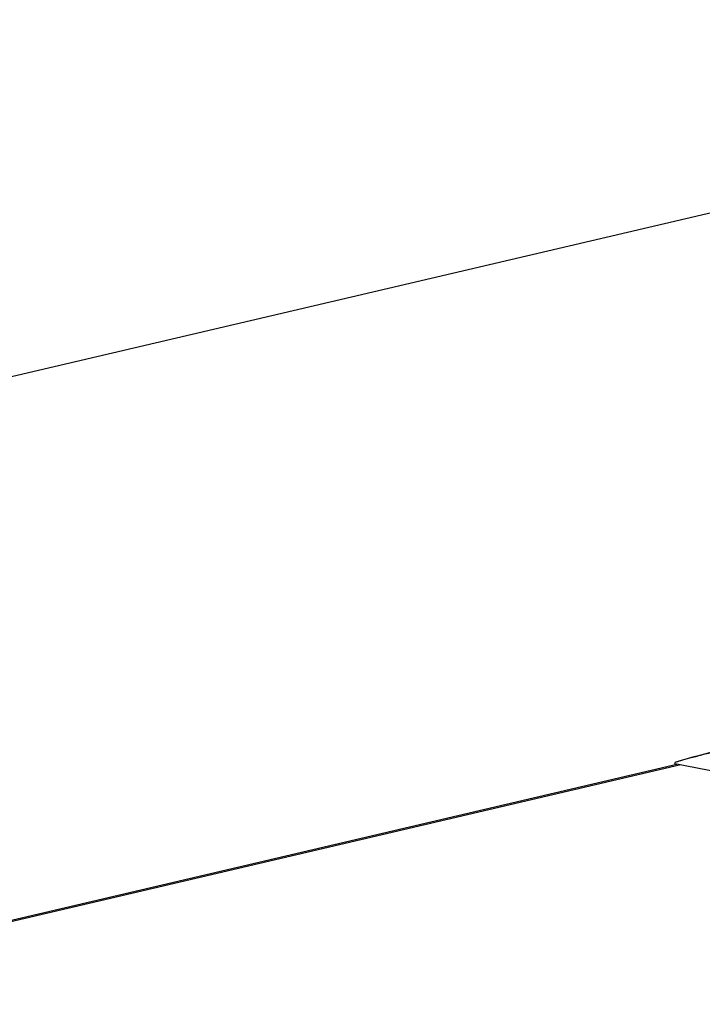
# Model space of a CAD drawing. Units: inches. Extents: x 112.2 to 187.4, y 56.6 to 153.3.
# Drawn here: x 159.3 to 159.9, y 149.2 to 150 of the extents above; entities that cross this region are included whole.
import ezdxf

# ---------------------------------------------------------------- set-up
doc = ezdxf.new("R2010")
doc.units = ezdxf.units.IN
doc.header["$MEASUREMENT"] = 0
doc.layers.add('Ebene 1', color=7, linetype='Continuous')

# ---------------------------------------------------------------- blocks, each defined once
blk = doc.blocks.new('block 2')
at = {"layer": 'Ebene 1', "color": 179, "lineweight": 25, "true_color": 0x1a171b}
for points in [[(160.54868, 149.99395), (158.87643, 149.60172)], [(160.54868, 149.99395), (158.87643, 149.60172)], [(160.54868, 149.99395), (158.87643, 149.60172)], [(160.54868, 149.99395), (158.87643, 149.60172)], [(160.54868, 149.99395), (158.87643, 149.60172)], [(160.54868, 149.99395), (158.87643, 149.60172)], [(160.54868, 149.99395), (158.87643, 149.60172)], [(160.54868, 149.99395), (158.87643, 149.60172)], [(160.54868, 149.99395), (158.87643, 149.60172)], [(160.54868, 149.99395), (158.87643, 149.60172)], [(160.54868, 149.99395), (158.87643, 149.60172)], [(160.54868, 149.99395), (158.87643, 149.60172)], [(160.54868, 149.99395), (158.87643, 149.60172)], [(160.54868, 149.99395), (158.87643, 149.60172)], [(160.54868, 149.99395), (158.87643, 149.60172)], [(160.54868, 149.99395), (158.87643, 149.60172)], [(160.54868, 149.99395), (158.87643, 149.60172)], [(160.54868, 149.99395), (158.87643, 149.60172)], [(160.54868, 149.99395), (158.87643, 149.60172)], [(160.54868, 149.99395), (158.87643, 149.60172)], [(160.54868, 149.99395), (158.87643, 149.60172)], [(159.19717, 149.2424), (159.86345, 149.39863)], [(159.19717, 149.2424), (159.86345, 149.39863)], [(159.19717, 149.2424), (159.86345, 149.39863)], [(159.19717, 149.2424), (159.86345, 149.39863)], [(159.19717, 149.2424), (159.86345, 149.39863)], [(159.19717, 149.2424), (159.86345, 149.39863)], [(159.19717, 149.2424), (159.86345, 149.39863)], [(159.19717, 149.2424), (159.86345, 149.39863)], [(159.19717, 149.2424), (159.86345, 149.39863)], [(159.19717, 149.2424), (159.86345, 149.39863)], [(159.19717, 149.2424), (159.86345, 149.39863)], [(159.19717, 149.2424), (159.86345, 149.39863)], [(159.19717, 149.2424), (159.86345, 149.39863)], [(159.19717, 149.2424), (159.86345, 149.39863)], [(159.19717, 149.2424), (159.86345, 149.39863)], [(159.19717, 149.2424), (159.86345, 149.39863)], [(159.19717, 149.2424), (159.86345, 149.39863)], [(159.19717, 149.2424), (159.86345, 149.39863)], [(159.19717, 149.2424), (159.86345, 149.39863)], [(159.19717, 149.2424), (159.86345, 149.39863)], [(159.19717, 149.2424), (159.86345, 149.39863)], [(159.20475, 149.24326), (159.86552, 149.39812)], [(159.20475, 149.24326), (159.86552, 149.39812)], [(159.20475, 149.24326), (159.86552, 149.39812)], [(159.20475, 149.24326), (159.86552, 149.39812)], [(159.20475, 149.24326), (159.86552, 149.39812)], [(159.20475, 149.24326), (159.86552, 149.39812)], [(159.20475, 149.24326), (159.86552, 149.39812)], [(159.20475, 149.24326), (159.86552, 149.39812)], [(159.20475, 149.24326), (159.86552, 149.39812)], [(159.20475, 149.24326), (159.86552, 149.39812)], [(159.20475, 149.24326), (159.86552, 149.39812)], [(159.20475, 149.24326), (159.86552, 149.39812)], [(159.20475, 149.24326), (159.86552, 149.39812)], [(159.20475, 149.24326), (159.86552, 149.39812)], [(159.20475, 149.24326), (159.86552, 149.39812)], [(159.20475, 149.24326), (159.86552, 149.39812)], [(159.20475, 149.24326), (159.86552, 149.39812)], [(159.20475, 149.24326), (159.86552, 149.39812)], [(159.20475, 149.24326), (159.86552, 149.39812)], [(159.20475, 149.24326), (159.86552, 149.39812)], [(159.20475, 149.24326), (159.86552, 149.39812)], [(159.8607, 149.39898), (159.8607, 149.39898)], [(159.8607, 149.39898), (160.8522, 149.20622)], [(159.8607, 149.39898), (160.8522, 149.20622)], [(159.8607, 149.39898), (160.8522, 149.20622)], [(159.8607, 149.39898), (160.8522, 149.20622)], [(159.8607, 149.39898), (160.8522, 149.20622)], [(159.8607, 149.39898), (160.8522, 149.20622)], [(159.8607, 149.39898), (160.8522, 149.20622)], [(159.8607, 149.39898), (160.8522, 149.20622)], [(159.8607, 149.39898), (160.8522, 149.20622)], [(159.8607, 149.39898), (160.8522, 149.20622)], [(159.8607, 149.39898), (160.8522, 149.20622)], [(159.8607, 149.39898), (160.8522, 149.20622)], [(159.8607, 149.39898), (160.8522, 149.20622)], [(159.8607, 149.39898), (160.8522, 149.20622)], [(159.8607, 149.39898), (160.8522, 149.20622)], [(159.8607, 149.39898), (160.8522, 149.20622)], [(159.8607, 149.39898), (160.8522, 149.20622)], [(159.8607, 149.39898), (160.8522, 149.20622)], [(159.8607, 149.39898), (160.8522, 149.20622)], [(159.8607, 149.39898), (160.8522, 149.20622)], [(159.8607, 149.39898), (160.8522, 149.20622)], [(159.86345, 149.39863), (159.86345, 149.39863)], [(159.86552, 149.39812), (159.86552, 149.39812)]]:
    blk.add_lwpolyline(points, dxfattribs=at)
for points, knots in [([(159.89997, 149.41017), (159.8917, 149.40811), (159.88309, 149.40604), (159.87586, 149.40414), (159.87207, 149.40311), (159.85829, 149.39949), (159.8607, 149.39898)], [0, 0, 0, 0, 1, 1, 1, 2, 2, 2, 2]), ([(159.86242, 149.40036), (159.86277, 149.40036), (159.86277, 149.40053), (159.86311, 149.40053), (159.86449, 149.40104), (159.86656, 149.40173), (159.86897, 149.40225), (159.87138, 149.40294), (159.87413, 149.4038), (159.87758, 149.40449), (159.88068, 149.40552), (159.88413, 149.40638), (159.88791, 149.40725), (159.8917, 149.40828), (159.89584, 149.40914), (159.89997, 149.41017)], [0, 0, 0, 0, 1, 1, 1, 2, 2, 2, 3, 3, 3, 4, 4, 4, 5, 5, 5, 5])]:
    blk.add_open_spline(points, degree=3, knots=knots, dxfattribs=at)

msp = doc.modelspace()

# ---------------------------------------------------------------- block references
at = {"layer": 'Ebene 1'}
msp.add_blockref('block 2', (0, 0), dxfattribs=at)

doc.saveas('drawing.dxf')
